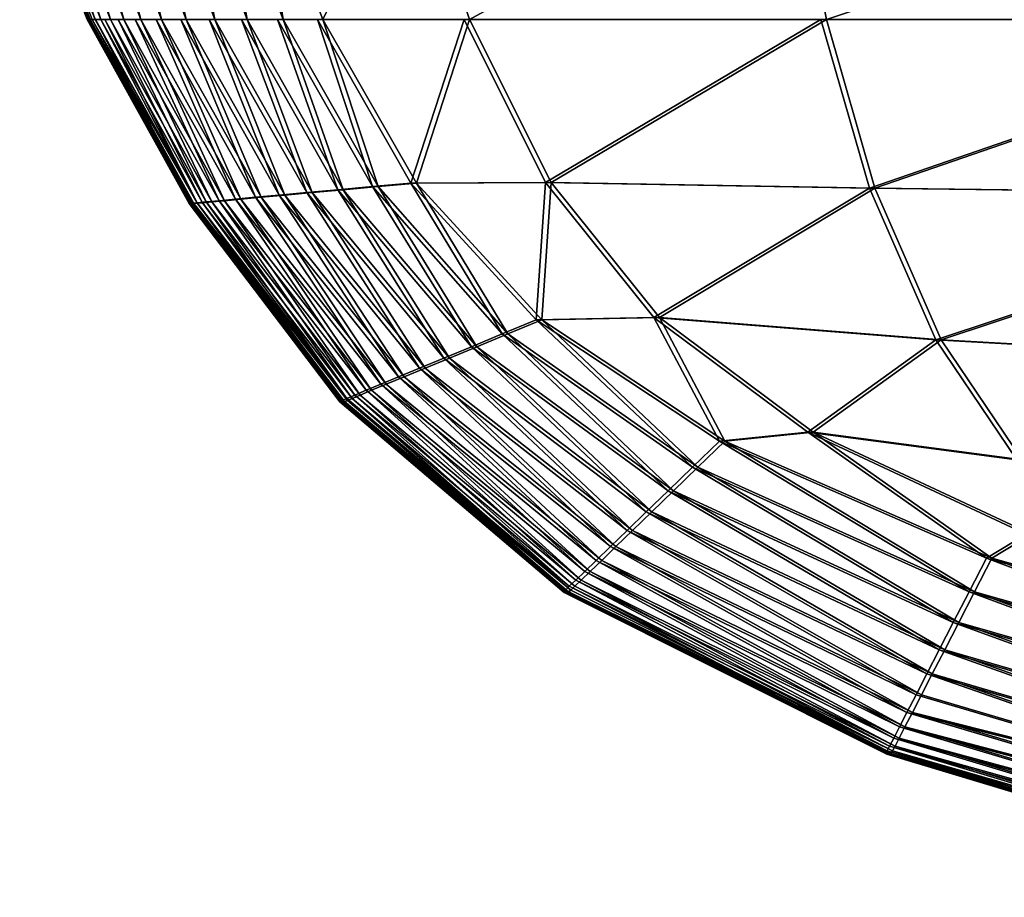
# Model space of a CAD drawing. Units: metres. Extents: x -0.209 to 0.209, y -0.385 to 0.001.
# Drawn here: x -0.208 to -0.196, y -0.356 to -0.345 of the extents above; entities that cross this region are included whole.
import ezdxf

# ---------------------------------------------------------------- set-up
doc = ezdxf.new("R2010")
doc.units = ezdxf.units.M

msp = doc.modelspace()

# ---------------------------------------------------------------- linework, layer by layer
for points in [[(-0.207749, -0.343323, 0.506029), (-0.207749, -0.343323, 0.405263), (-0.206955, -0.345397, 0.405263)], [(-0.206955, -0.345397, 0.405263), (-0.206956, -0.345397, 0.506029), (-0.207749, -0.343323, 0.506029)], [(-0.206939, -0.345397, 0.271073), (-0.206955, -0.345397, 0.405263), (-0.207749, -0.343323, 0.405263)], [(-0.207749, -0.343323, 0.405263), (-0.207732, -0.343323, 0.271073), (-0.206939, -0.345397, 0.271073)], [(-0.207749, -0.343323, 0.506029), (-0.206956, -0.345397, 0.506029), (-0.206927, -0.345397, 0.539944)], [(-0.206939, -0.345397, 0.271073), (-0.207732, -0.343323, 0.271073), (-0.207716, -0.343323, 0.136882)], [(-0.207716, -0.343323, 0.136882), (-0.206923, -0.345397, 0.136882), (-0.206939, -0.345397, 0.271073)], [(-0.206923, -0.345397, 0.136882), (-0.207716, -0.343323, 0.136882), (-0.207693, -0.343323, 0.036117)], [(-0.207693, -0.343323, 0.036117), (-0.207656, -0.343323, 0.002202), (-0.206862, -0.345397, 0.002202)], [(-0.206862, -0.345397, 0.002202), (-0.2069, -0.345397, 0.036117), (-0.207693, -0.343323, 0.036117)], [(-0.207693, -0.343323, 0.036117), (-0.2069, -0.345397, 0.036117), (-0.206923, -0.345397, 0.136882)], [(-0.206862, -0.345397, 0.002202), (-0.207656, -0.343323, 0.002202), (-0.207589, -0.343323, 0.001734)], [(-0.206796, -0.345397, 0.001734), (-0.207589, -0.343323, 0.001734), (-0.207477, -0.343323, 0.00131)], [(-0.207589, -0.343323, 0.001734), (-0.206796, -0.345397, 0.001734), (-0.206862, -0.345397, 0.002202)], [(-0.206684, -0.345397, 0.00131), (-0.207477, -0.343323, 0.00131), (-0.207321, -0.343323, 0.000931)], [(-0.207477, -0.343323, 0.00131), (-0.206684, -0.345397, 0.00131), (-0.206796, -0.345397, 0.001734)], [(-0.206528, -0.345397, 0.000932), (-0.207321, -0.343323, 0.000931), (-0.207121, -0.343323, 0.000597)], [(-0.207321, -0.343323, 0.000931), (-0.206528, -0.345397, 0.000932), (-0.206684, -0.345397, 0.00131)], [(-0.206328, -0.345397, 0.000597), (-0.207121, -0.343323, 0.000597), (-0.206876, -0.343323, 0.000308)], [(-0.207121, -0.343323, 0.000597), (-0.206328, -0.345397, 0.000597), (-0.206528, -0.345397, 0.000932)], [(-0.206083, -0.345397, 0.000308), (-0.206876, -0.343323, 0.000308), (-0.206586, -0.343323, 0.000063)], [(-0.206876, -0.343323, 0.000308), (-0.206083, -0.345397, 0.000308), (-0.206328, -0.345397, 0.000597)], [(-0.205793, -0.345397, 0.000063), (-0.206586, -0.343323, 0.000063), (-0.206252, -0.343323, -0.000138)], [(-0.206586, -0.343323, 0.000063), (-0.205793, -0.345397, 0.000063), (-0.206083, -0.345397, 0.000308)], [(-0.205459, -0.345397, -0.000138), (-0.206252, -0.343323, -0.000138), (-0.205873, -0.343323, -0.000294)], [(-0.206252, -0.343323, -0.000138), (-0.205459, -0.345397, -0.000138), (-0.205793, -0.345397, 0.000063)], [(-0.20508, -0.345397, -0.000294), (-0.205873, -0.343323, -0.000294), (-0.20545, -0.343323, -0.000405)], [(-0.205873, -0.343323, -0.000294), (-0.20508, -0.345397, -0.000294), (-0.205459, -0.345397, -0.000138)], [(-0.204657, -0.345397, -0.000405), (-0.20545, -0.343323, -0.000405), (-0.204982, -0.343323, -0.000472)], [(-0.20545, -0.343323, -0.000405), (-0.204657, -0.345397, -0.000405), (-0.20508, -0.345397, -0.000294)], [(-0.204189, -0.345397, -0.000472), (-0.204982, -0.343323, -0.000472), (-0.203162, -0.343323, -0.000506)], [(-0.204982, -0.343323, -0.000472), (-0.204189, -0.345397, -0.000472), (-0.204657, -0.345397, -0.000405)], [(-0.203162, -0.343323, -0.000506), (-0.202466, -0.345397, -0.000506), (-0.204189, -0.345397, -0.000472)], [(-0.202466, -0.345397, -0.000506), (-0.203162, -0.343323, -0.000506), (-0.198682, -0.343323, -0.000517)], [(-0.198682, -0.343323, -0.000517), (-0.198277, -0.345397, -0.000517), (-0.202466, -0.345397, -0.000506)], [(-0.198277, -0.345397, -0.000517), (-0.198682, -0.343323, -0.000517), (-0.192077, -0.343323, -0.000517)], [(-0.192077, -0.343323, -0.000517), (-0.191962, -0.345397, -0.000517), (-0.198277, -0.345397, -0.000517)], [(-0.206956, -0.345397, 0.506029), (-0.206955, -0.345397, 0.405263), (-0.205758, -0.347556, 0.405263)], [(-0.205758, -0.347556, 0.405263), (-0.20576, -0.347555, 0.506029), (-0.206956, -0.345397, 0.506029)], [(-0.205731, -0.347552, 0.539944), (-0.206927, -0.345397, 0.539944), (-0.206956, -0.345397, 0.506029)], [(-0.206956, -0.345397, 0.506029), (-0.20576, -0.347555, 0.506029), (-0.205731, -0.347552, 0.539944)], [(-0.205742, -0.347556, 0.271073), (-0.205758, -0.347556, 0.405263), (-0.206955, -0.345397, 0.405263)], [(-0.206955, -0.345397, 0.405263), (-0.206939, -0.345397, 0.271073), (-0.205742, -0.347556, 0.271073)], [(-0.205742, -0.347556, 0.271073), (-0.206939, -0.345397, 0.271073), (-0.206923, -0.345397, 0.136882)], [(-0.20686, -0.345397, 0.540412), (-0.206927, -0.345397, 0.539944), (-0.205731, -0.347552, 0.539944)], [(-0.205726, -0.347556, 0.136882), (-0.206923, -0.345397, 0.136882), (-0.2069, -0.345397, 0.036117)], [(-0.206923, -0.345397, 0.136882), (-0.205726, -0.347556, 0.136882), (-0.205742, -0.347556, 0.271073)], [(-0.2069, -0.345397, 0.036117), (-0.206862, -0.345397, 0.002202), (-0.205667, -0.347552, 0.002202)], [(-0.205667, -0.347552, 0.002202), (-0.205703, -0.347555, 0.036117), (-0.2069, -0.345397, 0.036117)], [(-0.2069, -0.345397, 0.036117), (-0.205703, -0.347555, 0.036117), (-0.205726, -0.347556, 0.136882)], [(-0.205667, -0.347552, 0.002202), (-0.206862, -0.345397, 0.002202), (-0.206796, -0.345397, 0.001734)], [(-0.206748, -0.345397, 0.540835), (-0.20686, -0.345397, 0.540412), (-0.205667, -0.347546, 0.540412)], [(-0.205731, -0.347552, 0.539944), (-0.205667, -0.347546, 0.540412), (-0.20686, -0.345397, 0.540412)], [(-0.205603, -0.347546, 0.001734), (-0.206796, -0.345397, 0.001734), (-0.206684, -0.345397, 0.00131)], [(-0.206796, -0.345397, 0.001734), (-0.205603, -0.347546, 0.001734), (-0.205667, -0.347552, 0.002202)], [(-0.205667, -0.347546, 0.540412), (-0.20556, -0.347536, 0.540835), (-0.206748, -0.345397, 0.540835)], [(-0.206593, -0.345397, 0.541214), (-0.206748, -0.345397, 0.540835), (-0.20556, -0.347536, 0.540835)], [(-0.205495, -0.347536, 0.00131), (-0.206684, -0.345397, 0.00131), (-0.206528, -0.345397, 0.000932)], [(-0.206684, -0.345397, 0.00131), (-0.205495, -0.347536, 0.00131), (-0.205603, -0.347546, 0.001734)], [(-0.206392, -0.345397, 0.541548), (-0.206593, -0.345397, 0.541214), (-0.205409, -0.347523, 0.541214)], [(-0.20556, -0.347536, 0.540835), (-0.205409, -0.347523, 0.541214), (-0.206593, -0.345397, 0.541214)], [(-0.205345, -0.347523, 0.000931), (-0.206528, -0.345397, 0.000932), (-0.206328, -0.345397, 0.000597)], [(-0.206528, -0.345397, 0.000932), (-0.205345, -0.347523, 0.000931), (-0.205495, -0.347536, 0.00131)], [(-0.205409, -0.347523, 0.541214), (-0.205216, -0.347505, 0.541548), (-0.206392, -0.345397, 0.541548)], [(-0.206147, -0.345397, 0.541838), (-0.206392, -0.345397, 0.541548), (-0.205216, -0.347505, 0.541548)], [(-0.205152, -0.347505, 0.000597), (-0.206328, -0.345397, 0.000597), (-0.206083, -0.345397, 0.000308)], [(-0.206328, -0.345397, 0.000597), (-0.205152, -0.347505, 0.000597), (-0.205345, -0.347523, 0.000931)], [(-0.205857, -0.345397, 0.542083), (-0.206147, -0.345397, 0.541838), (-0.20498, -0.347483, 0.541838)], [(-0.205216, -0.347505, 0.541548), (-0.20498, -0.347483, 0.541838), (-0.206147, -0.345397, 0.541838)], [(-0.204916, -0.347483, 0.000308), (-0.206083, -0.345397, 0.000308), (-0.205793, -0.345397, 0.000063)], [(-0.206083, -0.345397, 0.000308), (-0.204916, -0.347483, 0.000308), (-0.205152, -0.347505, 0.000597)], [(-0.20498, -0.347483, 0.541838), (-0.204701, -0.347458, 0.542083), (-0.205857, -0.345397, 0.542083)], [(-0.205523, -0.345397, 0.542283), (-0.205857, -0.345397, 0.542083), (-0.204701, -0.347458, 0.542083)], [(-0.204637, -0.347458, 0.000063), (-0.205793, -0.345397, 0.000063), (-0.205459, -0.345397, -0.000138)], [(-0.205793, -0.345397, 0.000063), (-0.204637, -0.347458, 0.000063), (-0.204916, -0.347483, 0.000308)], [(-0.205144, -0.345397, 0.542439), (-0.205523, -0.345397, 0.542283), (-0.204379, -0.347428, 0.542283)], [(-0.204701, -0.347458, 0.542083), (-0.204379, -0.347428, 0.542283), (-0.205523, -0.345397, 0.542283)], [(-0.204315, -0.347428, -0.000138), (-0.205459, -0.345397, -0.000138), (-0.20508, -0.345397, -0.000294)], [(-0.205459, -0.345397, -0.000138), (-0.204315, -0.347428, -0.000138), (-0.204637, -0.347458, 0.000063)], [(-0.204379, -0.347428, 0.542283), (-0.204014, -0.347395, 0.542439), (-0.205144, -0.345397, 0.542439)], [(-0.204721, -0.345397, 0.542551), (-0.205144, -0.345397, 0.542439), (-0.204014, -0.347395, 0.542439)], [(-0.20395, -0.347395, -0.000294), (-0.20508, -0.345397, -0.000294), (-0.204657, -0.345397, -0.000405)], [(-0.20508, -0.345397, -0.000294), (-0.20395, -0.347395, -0.000294), (-0.204315, -0.347428, -0.000138)], [(-0.204253, -0.345397, 0.542618), (-0.204721, -0.345397, 0.542551), (-0.203606, -0.347357, 0.542551)], [(-0.204014, -0.347395, 0.542439), (-0.203606, -0.347357, 0.542551), (-0.204721, -0.345397, 0.542551)], [(-0.203542, -0.347357, -0.000405), (-0.204657, -0.345397, -0.000405), (-0.204189, -0.345397, -0.000472)], [(-0.204657, -0.345397, -0.000405), (-0.203542, -0.347357, -0.000405), (-0.20395, -0.347395, -0.000294)], [(-0.203606, -0.347357, 0.542551), (-0.203156, -0.347316, 0.542618), (-0.204253, -0.345397, 0.542618)], [(-0.20253, -0.345397, 0.542651), (-0.204253, -0.345397, 0.542618), (-0.203156, -0.347316, 0.542618)], [(-0.203091, -0.347316, -0.000472), (-0.204189, -0.345397, -0.000472), (-0.202466, -0.345397, -0.000506)], [(-0.204189, -0.345397, -0.000472), (-0.203091, -0.347316, -0.000472), (-0.203542, -0.347357, -0.000405)], [(-0.203156, -0.347316, 0.542618), (-0.201574, -0.347309, 0.542651), (-0.20253, -0.345397, 0.542651)], [(-0.202466, -0.345397, -0.000506), (-0.201509, -0.347309, -0.000506), (-0.203091, -0.347316, -0.000472)], [(-0.198341, -0.345397, 0.542662), (-0.20253, -0.345397, 0.542651), (-0.201574, -0.347309, 0.542651)], [(-0.201509, -0.347309, -0.000506), (-0.202466, -0.345397, -0.000506), (-0.198277, -0.345397, -0.000517)], [(-0.201574, -0.347309, 0.542651), (-0.197772, -0.347374, 0.542662), (-0.198341, -0.345397, 0.542662)], [(-0.198277, -0.345397, -0.000517), (-0.197708, -0.347374, -0.000517), (-0.201509, -0.347309, -0.000506)], [(-0.192026, -0.345397, 0.542662), (-0.198341, -0.345397, 0.542662), (-0.197772, -0.347374, 0.542662)], [(-0.197708, -0.347374, -0.000517), (-0.198277, -0.345397, -0.000517), (-0.191962, -0.345397, -0.000517)], [(-0.197772, -0.347374, 0.542662), (-0.191845, -0.34745, 0.542662), (-0.192026, -0.345397, 0.542662)], [(-0.191962, -0.345397, -0.000517), (-0.19178, -0.34745, -0.000517), (-0.197708, -0.347374, -0.000517)], [(-0.204014, -0.347395, 0.542439), (-0.204379, -0.347428, 0.542283), (-0.202768, -0.349371, 0.542283)], [(-0.202704, -0.349371, -0.000138), (-0.204315, -0.347428, -0.000138), (-0.20395, -0.347395, -0.000294)], [(-0.203606, -0.347357, 0.542551), (-0.204014, -0.347395, 0.542439), (-0.202445, -0.349237, 0.542439)], [(-0.202768, -0.349371, 0.542283), (-0.202445, -0.349237, 0.542439), (-0.204014, -0.347395, 0.542439)], [(-0.202381, -0.349237, -0.000294), (-0.20395, -0.347395, -0.000294), (-0.203542, -0.347357, -0.000405)], [(-0.20395, -0.347395, -0.000294), (-0.202381, -0.349237, -0.000294), (-0.202704, -0.349371, -0.000138)], [(-0.203156, -0.347316, 0.542618), (-0.203606, -0.347357, 0.542551), (-0.202084, -0.349087, 0.542551)], [(-0.202445, -0.349237, 0.542439), (-0.202084, -0.349087, 0.542551), (-0.203606, -0.347357, 0.542551)], [(-0.202019, -0.349087, -0.000405), (-0.203542, -0.347357, -0.000405), (-0.203091, -0.347316, -0.000472)], [(-0.203542, -0.347357, -0.000405), (-0.202019, -0.349087, -0.000405), (-0.202381, -0.349237, -0.000294)], [(-0.201574, -0.347309, 0.542651), (-0.203156, -0.347316, 0.542618), (-0.201684, -0.348922, 0.542618)], [(-0.202084, -0.349087, 0.542551), (-0.201684, -0.348922, 0.542618), (-0.203156, -0.347316, 0.542618)], [(-0.20162, -0.348922, -0.000472), (-0.203091, -0.347316, -0.000472), (-0.201509, -0.347309, -0.000506)], [(-0.203091, -0.347316, -0.000472), (-0.20162, -0.348922, -0.000472), (-0.202019, -0.349087, -0.000405)], [(-0.201684, -0.348922, 0.542618), (-0.200302, -0.348894, 0.542651), (-0.201574, -0.347309, 0.542651)], [(-0.201509, -0.347309, -0.000506), (-0.200238, -0.348894, -0.000506), (-0.20162, -0.348922, -0.000472)], [(-0.197772, -0.347374, 0.542662), (-0.201574, -0.347309, 0.542651), (-0.200302, -0.348894, 0.542651)], [(-0.200238, -0.348894, -0.000506), (-0.201509, -0.347309, -0.000506), (-0.197708, -0.347374, -0.000517)], [(-0.200302, -0.348894, 0.542651), (-0.196992, -0.349156, 0.542662), (-0.197772, -0.347374, 0.542662)], [(-0.197708, -0.347374, -0.000517), (-0.196928, -0.349156, -0.000517), (-0.200238, -0.348894, -0.000506)], [(-0.191845, -0.34745, 0.542662), (-0.197772, -0.347374, 0.542662), (-0.196992, -0.349156, 0.542662)], [(-0.196928, -0.349156, -0.000517), (-0.197708, -0.347374, -0.000517), (-0.19178, -0.34745, -0.000517)], [(-0.205409, -0.347523, 0.541214), (-0.20556, -0.347536, 0.540835), (-0.203814, -0.349804, 0.540835)], [(-0.20375, -0.349804, 0.00131), (-0.205495, -0.347536, 0.00131), (-0.205345, -0.347523, 0.000931)], [(-0.205216, -0.347505, 0.541548), (-0.205409, -0.347523, 0.541214), (-0.203681, -0.349749, 0.541214)], [(-0.203814, -0.349804, 0.540835), (-0.203681, -0.349749, 0.541214), (-0.205409, -0.347523, 0.541214)], [(-0.203617, -0.349749, 0.000932), (-0.205345, -0.347523, 0.000931), (-0.205152, -0.347505, 0.000597)], [(-0.205345, -0.347523, 0.000931), (-0.203617, -0.349749, 0.000932), (-0.20375, -0.349804, 0.00131)], [(-0.20498, -0.347483, 0.541838), (-0.205216, -0.347505, 0.541548), (-0.20351, -0.349678, 0.541548)], [(-0.203681, -0.349749, 0.541214), (-0.20351, -0.349678, 0.541548), (-0.205216, -0.347505, 0.541548)], [(-0.203446, -0.349678, 0.000597), (-0.205152, -0.347505, 0.000597), (-0.204916, -0.347483, 0.000308)], [(-0.205152, -0.347505, 0.000597), (-0.203446, -0.349678, 0.000597), (-0.203617, -0.349749, 0.000932)], [(-0.204701, -0.347458, 0.542083), (-0.20498, -0.347483, 0.541838), (-0.203301, -0.349592, 0.541838)], [(-0.20351, -0.349678, 0.541548), (-0.203301, -0.349592, 0.541838), (-0.20498, -0.347483, 0.541838)], [(-0.203237, -0.349592, 0.000308), (-0.204916, -0.347483, 0.000308), (-0.204637, -0.347458, 0.000063)], [(-0.204916, -0.347483, 0.000308), (-0.203237, -0.349592, 0.000308), (-0.203446, -0.349678, 0.000597)], [(-0.204379, -0.347428, 0.542283), (-0.204701, -0.347458, 0.542083), (-0.203054, -0.349489, 0.542083)], [(-0.203301, -0.349592, 0.541838), (-0.203054, -0.349489, 0.542083), (-0.204701, -0.347458, 0.542083)], [(-0.202989, -0.349489, 0.000063), (-0.204637, -0.347458, 0.000063), (-0.204315, -0.347428, -0.000138)], [(-0.204637, -0.347458, 0.000063), (-0.202989, -0.349489, 0.000063), (-0.203237, -0.349592, 0.000308)], [(-0.203054, -0.349489, 0.542083), (-0.202768, -0.349371, 0.542283), (-0.204379, -0.347428, 0.542283)], [(-0.204315, -0.347428, -0.000138), (-0.202704, -0.349371, -0.000138), (-0.202989, -0.349489, 0.000063)], [(-0.196992, -0.349156, 0.542662), (-0.191558, -0.34946, 0.542662), (-0.191845, -0.34745, 0.542662)], [(-0.19178, -0.34745, -0.000517), (-0.191494, -0.34946, -0.000517), (-0.196928, -0.349156, -0.000517)], [(-0.203967, -0.349867, 0.539944), (-0.205731, -0.347552, 0.539944), (-0.20576, -0.347555, 0.506029)], [(-0.20576, -0.347555, 0.506029), (-0.203991, -0.349879, 0.506029), (-0.203967, -0.349867, 0.539944)], [(-0.203991, -0.349879, 0.506029), (-0.20576, -0.347555, 0.506029), (-0.205758, -0.347556, 0.405263)], [(-0.205758, -0.347556, 0.405263), (-0.203989, -0.349883, 0.405263), (-0.203991, -0.349879, 0.506029)], [(-0.203989, -0.349883, 0.405263), (-0.205758, -0.347556, 0.405263), (-0.205742, -0.347556, 0.271073)], [(-0.203972, -0.349883, 0.271073), (-0.205742, -0.347556, 0.271073), (-0.205726, -0.347556, 0.136882)], [(-0.205742, -0.347556, 0.271073), (-0.203972, -0.349883, 0.271073), (-0.203989, -0.349883, 0.405263)], [(-0.205667, -0.347546, 0.540412), (-0.205731, -0.347552, 0.539944), (-0.203967, -0.349867, 0.539944)], [(-0.203956, -0.349883, 0.136882), (-0.205726, -0.347556, 0.136882), (-0.205703, -0.347555, 0.036117)], [(-0.205726, -0.347556, 0.136882), (-0.203956, -0.349883, 0.136882), (-0.203972, -0.349883, 0.271073)], [(-0.205703, -0.347555, 0.036117), (-0.205667, -0.347552, 0.002202), (-0.203902, -0.349867, 0.002202)], [(-0.203902, -0.349867, 0.002202), (-0.203935, -0.349879, 0.036117), (-0.205703, -0.347555, 0.036117)], [(-0.205703, -0.347555, 0.036117), (-0.203935, -0.349879, 0.036117), (-0.203956, -0.349883, 0.136882)], [(-0.20556, -0.347536, 0.540835), (-0.205667, -0.347546, 0.540412), (-0.20391, -0.349844, 0.540412)], [(-0.203902, -0.349867, 0.002202), (-0.205667, -0.347552, 0.002202), (-0.205603, -0.347546, 0.001734)], [(-0.203967, -0.349867, 0.539944), (-0.20391, -0.349844, 0.540412), (-0.205667, -0.347546, 0.540412)], [(-0.203845, -0.349844, 0.001734), (-0.205603, -0.347546, 0.001734), (-0.205495, -0.347536, 0.00131)], [(-0.205603, -0.347546, 0.001734), (-0.203845, -0.349844, 0.001734), (-0.203902, -0.349867, 0.002202)], [(-0.20391, -0.349844, 0.540412), (-0.203814, -0.349804, 0.540835), (-0.20556, -0.347536, 0.540835)], [(-0.205495, -0.347536, 0.00131), (-0.20375, -0.349804, 0.00131), (-0.203845, -0.349844, 0.001734)], [(-0.200302, -0.348894, 0.542651), (-0.201684, -0.348922, 0.542618), (-0.199534, -0.350347, 0.542618)], [(-0.19947, -0.350347, -0.000472), (-0.20162, -0.348922, -0.000472), (-0.200238, -0.348894, -0.000506)], [(-0.196992, -0.349156, 0.542662), (-0.200302, -0.348894, 0.542651), (-0.198495, -0.350241, 0.542651)], [(-0.199534, -0.350347, 0.542618), (-0.198495, -0.350241, 0.542651), (-0.200302, -0.348894, 0.542651)], [(-0.198431, -0.350241, -0.000506), (-0.200238, -0.348894, -0.000506), (-0.196928, -0.349156, -0.000517)], [(-0.200238, -0.348894, -0.000506), (-0.198431, -0.350241, -0.000506), (-0.19947, -0.350347, -0.000472)], [(-0.201684, -0.348922, 0.542618), (-0.202084, -0.349087, 0.542551), (-0.19985, -0.350652, 0.542551)], [(-0.199786, -0.350652, -0.000405), (-0.202019, -0.349087, -0.000405), (-0.20162, -0.348922, -0.000472)], [(-0.19985, -0.350652, 0.542551), (-0.199534, -0.350347, 0.542618), (-0.201684, -0.348922, 0.542618)], [(-0.20162, -0.348922, -0.000472), (-0.19947, -0.350347, -0.000472), (-0.199786, -0.350652, -0.000405)], [(-0.202084, -0.349087, 0.542551), (-0.202445, -0.349237, 0.542439), (-0.200136, -0.350929, 0.542439)], [(-0.200072, -0.350929, -0.000294), (-0.202381, -0.349237, -0.000294), (-0.202019, -0.349087, -0.000405)], [(-0.200136, -0.350929, 0.542439), (-0.19985, -0.350652, 0.542551), (-0.202084, -0.349087, 0.542551)], [(-0.202019, -0.349087, -0.000405), (-0.199786, -0.350652, -0.000405), (-0.200072, -0.350929, -0.000294)], [(-0.202445, -0.349237, 0.542439), (-0.202768, -0.349371, 0.542283), (-0.200392, -0.351177, 0.542283)], [(-0.200328, -0.351177, -0.000138), (-0.202704, -0.349371, -0.000138), (-0.202381, -0.349237, -0.000294)], [(-0.200392, -0.351177, 0.542283), (-0.200136, -0.350929, 0.542439), (-0.202445, -0.349237, 0.542439)], [(-0.202381, -0.349237, -0.000294), (-0.200072, -0.350929, -0.000294), (-0.200328, -0.351177, -0.000138)], [(-0.198495, -0.350241, 0.542651), (-0.196043, -0.350565, 0.542662), (-0.196992, -0.349156, 0.542662)], [(-0.196928, -0.349156, -0.000517), (-0.195979, -0.350565, -0.000517), (-0.198431, -0.350241, -0.000506)], [(-0.191558, -0.34946, 0.542662), (-0.196992, -0.349156, 0.542662), (-0.196043, -0.350565, 0.542662)], [(-0.195979, -0.350565, -0.000517), (-0.196928, -0.349156, -0.000517), (-0.191494, -0.34946, -0.000517)], [(-0.202768, -0.349371, 0.542283), (-0.203054, -0.349489, 0.542083), (-0.200618, -0.351395, 0.542083)], [(-0.200554, -0.351395, 0.000063), (-0.202989, -0.349489, 0.000063), (-0.202704, -0.349371, -0.000138)], [(-0.200618, -0.351395, 0.542083), (-0.200392, -0.351177, 0.542283), (-0.202768, -0.349371, 0.542283)], [(-0.202704, -0.349371, -0.000138), (-0.200328, -0.351177, -0.000138), (-0.200554, -0.351395, 0.000063)], [(-0.203301, -0.349592, 0.541838), (-0.20351, -0.349678, 0.541548), (-0.20098, -0.351745, 0.541548)], [(-0.200916, -0.351745, 0.000597), (-0.203446, -0.349678, 0.000597), (-0.203237, -0.349592, 0.000308)], [(-0.203054, -0.349489, 0.542083), (-0.203301, -0.349592, 0.541838), (-0.200814, -0.351584, 0.541838)], [(-0.20098, -0.351745, 0.541548), (-0.200814, -0.351584, 0.541838), (-0.203301, -0.349592, 0.541838)], [(-0.20075, -0.351584, 0.000308), (-0.203237, -0.349592, 0.000308), (-0.202989, -0.349489, 0.000063)], [(-0.203237, -0.349592, 0.000308), (-0.20075, -0.351584, 0.000308), (-0.200916, -0.351745, 0.000597)], [(-0.200814, -0.351584, 0.541838), (-0.200618, -0.351395, 0.542083), (-0.203054, -0.349489, 0.542083)], [(-0.202989, -0.349489, 0.000063), (-0.200554, -0.351395, 0.000063), (-0.20075, -0.351584, 0.000308)], [(-0.20351, -0.349678, 0.541548), (-0.203681, -0.349749, 0.541214), (-0.201115, -0.351876, 0.541214)], [(-0.201051, -0.351876, 0.000931), (-0.203617, -0.349749, 0.000932), (-0.203446, -0.349678, 0.000597)], [(-0.201115, -0.351876, 0.541214), (-0.20098, -0.351745, 0.541548), (-0.20351, -0.349678, 0.541548)], [(-0.203446, -0.349678, 0.000597), (-0.200916, -0.351745, 0.000597), (-0.201051, -0.351876, 0.000931)], [(-0.203814, -0.349804, 0.540835), (-0.20391, -0.349844, 0.540412), (-0.201296, -0.35205, 0.540412)], [(-0.201232, -0.35205, 0.001734), (-0.203845, -0.349844, 0.001734), (-0.20375, -0.349804, 0.00131)], [(-0.203681, -0.349749, 0.541214), (-0.203814, -0.349804, 0.540835), (-0.201221, -0.351978, 0.540835)], [(-0.201296, -0.35205, 0.540412), (-0.201221, -0.351978, 0.540835), (-0.203814, -0.349804, 0.540835)], [(-0.201157, -0.351978, 0.00131), (-0.20375, -0.349804, 0.00131), (-0.203617, -0.349749, 0.000932)], [(-0.20375, -0.349804, 0.00131), (-0.201157, -0.351978, 0.00131), (-0.201232, -0.35205, 0.001734)], [(-0.201221, -0.351978, 0.540835), (-0.201115, -0.351876, 0.541214), (-0.203681, -0.349749, 0.541214)], [(-0.203617, -0.349749, 0.000932), (-0.201051, -0.351876, 0.000931), (-0.201157, -0.351978, 0.00131)], [(-0.201341, -0.352094, 0.539944), (-0.203967, -0.349867, 0.539944), (-0.203991, -0.349879, 0.506029)], [(-0.203991, -0.349879, 0.506029), (-0.20136, -0.352116, 0.506029), (-0.201341, -0.352094, 0.539944)], [(-0.20136, -0.352116, 0.506029), (-0.203991, -0.349879, 0.506029), (-0.203989, -0.349883, 0.405263)], [(-0.201355, -0.352123, 0.405263), (-0.203989, -0.349883, 0.405263), (-0.203972, -0.349883, 0.271073)], [(-0.203989, -0.349883, 0.405263), (-0.201355, -0.352123, 0.405263), (-0.20136, -0.352116, 0.506029)], [(-0.201339, -0.352123, 0.271073), (-0.203972, -0.349883, 0.271073), (-0.203956, -0.349883, 0.136882)], [(-0.203972, -0.349883, 0.271073), (-0.201339, -0.352123, 0.271073), (-0.201355, -0.352123, 0.405263)], [(-0.20391, -0.349844, 0.540412), (-0.203967, -0.349867, 0.539944), (-0.201341, -0.352094, 0.539944)], [(-0.201323, -0.352123, 0.136882), (-0.203956, -0.349883, 0.136882), (-0.203935, -0.349879, 0.036117)], [(-0.203956, -0.349883, 0.136882), (-0.201323, -0.352123, 0.136882), (-0.201339, -0.352123, 0.271073)], [(-0.203935, -0.349879, 0.036117), (-0.203902, -0.349867, 0.002202), (-0.201277, -0.352094, 0.002202)], [(-0.201277, -0.352094, 0.002202), (-0.201304, -0.352116, 0.036117), (-0.203935, -0.349879, 0.036117)], [(-0.203935, -0.349879, 0.036117), (-0.201304, -0.352116, 0.036117), (-0.201323, -0.352123, 0.136882)], [(-0.201341, -0.352094, 0.539944), (-0.201296, -0.35205, 0.540412), (-0.20391, -0.349844, 0.540412)], [(-0.201277, -0.352094, 0.002202), (-0.203902, -0.349867, 0.002202), (-0.203845, -0.349844, 0.001734)], [(-0.203845, -0.349844, 0.001734), (-0.201232, -0.35205, 0.001734), (-0.201277, -0.352094, 0.002202)], [(-0.198495, -0.350241, 0.542651), (-0.199534, -0.350347, 0.542618), (-0.196398, -0.35172, 0.542618)], [(-0.196334, -0.35172, -0.000472), (-0.19947, -0.350347, -0.000472), (-0.198431, -0.350241, -0.000506)], [(-0.196043, -0.350565, 0.542662), (-0.198495, -0.350241, 0.542651), (-0.195933, -0.351438, 0.542651)], [(-0.196398, -0.35172, 0.542618), (-0.195933, -0.351438, 0.542651), (-0.198495, -0.350241, 0.542651)], [(-0.195869, -0.351438, -0.000506), (-0.198431, -0.350241, -0.000506), (-0.195979, -0.350565, -0.000517)], [(-0.198431, -0.350241, -0.000506), (-0.195869, -0.351438, -0.000506), (-0.196334, -0.35172, -0.000472)], [(-0.199534, -0.350347, 0.542618), (-0.19985, -0.350652, 0.542551), (-0.196602, -0.352116, 0.542551)], [(-0.196538, -0.352116, -0.000405), (-0.199786, -0.350652, -0.000405), (-0.19947, -0.350347, -0.000472)], [(-0.196602, -0.352116, 0.542551), (-0.196398, -0.35172, 0.542618), (-0.199534, -0.350347, 0.542618)], [(-0.19947, -0.350347, -0.000472), (-0.196334, -0.35172, -0.000472), (-0.196538, -0.352116, -0.000405)], [(-0.19985, -0.350652, 0.542551), (-0.200136, -0.350929, 0.542439), (-0.196787, -0.352474, 0.542439)], [(-0.196723, -0.352474, -0.000294), (-0.200072, -0.350929, -0.000294), (-0.199786, -0.350652, -0.000405)], [(-0.196787, -0.352474, 0.542439), (-0.196602, -0.352116, 0.542551), (-0.19985, -0.350652, 0.542551)], [(-0.199786, -0.350652, -0.000405), (-0.196538, -0.352116, -0.000405), (-0.196723, -0.352474, -0.000294)], [(-0.200136, -0.350929, 0.542439), (-0.200392, -0.351177, 0.542283), (-0.196952, -0.352795, 0.542283)], [(-0.196888, -0.352795, -0.000138), (-0.200328, -0.351177, -0.000138), (-0.200072, -0.350929, -0.000294)], [(-0.196952, -0.352795, 0.542283), (-0.196787, -0.352474, 0.542439), (-0.200136, -0.350929, 0.542439)], [(-0.200072, -0.350929, -0.000294), (-0.196723, -0.352474, -0.000294), (-0.196888, -0.352795, -0.000138)], [(-0.200392, -0.351177, 0.542283), (-0.200618, -0.351395, 0.542083), (-0.197098, -0.353078, 0.542083)], [(-0.197034, -0.353078, 0.000063), (-0.200554, -0.351395, 0.000063), (-0.200328, -0.351177, -0.000138)], [(-0.197098, -0.353078, 0.542083), (-0.196952, -0.352795, 0.542283), (-0.200392, -0.351177, 0.542283)], [(-0.200328, -0.351177, -0.000138), (-0.196888, -0.352795, -0.000138), (-0.197034, -0.353078, 0.000063)], [(-0.200618, -0.351395, 0.542083), (-0.200814, -0.351584, 0.541838), (-0.197224, -0.353323, 0.541838)], [(-0.19716, -0.353323, 0.000308), (-0.20075, -0.351584, 0.000308), (-0.200554, -0.351395, 0.000063)], [(-0.197224, -0.353323, 0.541838), (-0.197098, -0.353078, 0.542083), (-0.200618, -0.351395, 0.542083)], [(-0.200554, -0.351395, 0.000063), (-0.197034, -0.353078, 0.000063), (-0.19716, -0.353323, 0.000308)], [(-0.195933, -0.351438, 0.542651), (-0.196398, -0.35172, 0.542618), (-0.191434, -0.353111, 0.542618)], [(-0.19137, -0.353111, -0.000472), (-0.196334, -0.35172, -0.000472), (-0.195869, -0.351438, -0.000506)], [(-0.200814, -0.351584, 0.541838), (-0.20098, -0.351745, 0.541548), (-0.197331, -0.353531, 0.541548)], [(-0.197267, -0.353531, 0.000597), (-0.200916, -0.351745, 0.000597), (-0.20075, -0.351584, 0.000308)], [(-0.197331, -0.353531, 0.541548), (-0.197224, -0.353323, 0.541838), (-0.200814, -0.351584, 0.541838)], [(-0.20075, -0.351584, 0.000308), (-0.19716, -0.353323, 0.000308), (-0.197267, -0.353531, 0.000597)], [(-0.20098, -0.351745, 0.541548), (-0.201115, -0.351876, 0.541214), (-0.197419, -0.353701, 0.541214)], [(-0.197355, -0.353701, 0.000932), (-0.201051, -0.351876, 0.000931), (-0.200916, -0.351745, 0.000597)], [(-0.197419, -0.353701, 0.541214), (-0.197331, -0.353531, 0.541548), (-0.20098, -0.351745, 0.541548)], [(-0.200916, -0.351745, 0.000597), (-0.197267, -0.353531, 0.000597), (-0.197355, -0.353701, 0.000932)], [(-0.196398, -0.35172, 0.542618), (-0.196602, -0.352116, 0.542551), (-0.191533, -0.353556, 0.542551)], [(-0.191468, -0.353556, -0.000405), (-0.196538, -0.352116, -0.000405), (-0.196334, -0.35172, -0.000472)], [(-0.191533, -0.353556, 0.542551), (-0.191434, -0.353111, 0.542618), (-0.196398, -0.35172, 0.542618)], [(-0.196334, -0.35172, -0.000472), (-0.19137, -0.353111, -0.000472), (-0.191468, -0.353556, -0.000405)], [(-0.201115, -0.351876, 0.541214), (-0.201221, -0.351978, 0.540835), (-0.197487, -0.353833, 0.540835)], [(-0.197423, -0.353833, 0.00131), (-0.201157, -0.351978, 0.00131), (-0.201051, -0.351876, 0.000931)], [(-0.197487, -0.353833, 0.540835), (-0.197419, -0.353701, 0.541214), (-0.201115, -0.351876, 0.541214)], [(-0.201051, -0.351876, 0.000931), (-0.197355, -0.353701, 0.000932), (-0.197423, -0.353833, 0.00131)], [(-0.201221, -0.351978, 0.540835), (-0.201296, -0.35205, 0.540412), (-0.197536, -0.353927, 0.540412)], [(-0.197471, -0.353927, 0.001734), (-0.201232, -0.35205, 0.001734), (-0.201157, -0.351978, 0.00131)], [(-0.197536, -0.353927, 0.540412), (-0.197487, -0.353833, 0.540835), (-0.201221, -0.351978, 0.540835)], [(-0.201157, -0.351978, 0.00131), (-0.197423, -0.353833, 0.00131), (-0.197471, -0.353927, 0.001734)], [(-0.197565, -0.353983, 0.539944), (-0.201341, -0.352094, 0.539944), (-0.20136, -0.352116, 0.506029)], [(-0.20136, -0.352116, 0.506029), (-0.197575, -0.354012, 0.506029), (-0.197565, -0.353983, 0.539944)], [(-0.197575, -0.354012, 0.506029), (-0.20136, -0.352116, 0.506029), (-0.201355, -0.352123, 0.405263)], [(-0.201355, -0.352123, 0.405263), (-0.197568, -0.354021, 0.405263), (-0.197575, -0.354012, 0.506029)], [(-0.197568, -0.354021, 0.405263), (-0.201355, -0.352123, 0.405263), (-0.201339, -0.352123, 0.271073)], [(-0.201296, -0.35205, 0.540412), (-0.201341, -0.352094, 0.539944), (-0.197565, -0.353983, 0.539944)], [(-0.197552, -0.354021, 0.271073), (-0.201339, -0.352123, 0.271073), (-0.201323, -0.352123, 0.136882)], [(-0.201339, -0.352123, 0.271073), (-0.197552, -0.354021, 0.271073), (-0.197568, -0.354021, 0.405263)], [(-0.197536, -0.354021, 0.136882), (-0.201323, -0.352123, 0.136882), (-0.201304, -0.352116, 0.036117)], [(-0.201323, -0.352123, 0.136882), (-0.197536, -0.354021, 0.136882), (-0.197552, -0.354021, 0.271073)], [(-0.201304, -0.352116, 0.036117), (-0.201277, -0.352094, 0.002202), (-0.1975, -0.353983, 0.002202)], [(-0.1975, -0.353983, 0.002202), (-0.197519, -0.354012, 0.036117), (-0.201304, -0.352116, 0.036117)], [(-0.201304, -0.352116, 0.036117), (-0.197519, -0.354012, 0.036117), (-0.197536, -0.354021, 0.136882)], [(-0.197565, -0.353983, 0.539944), (-0.197536, -0.353927, 0.540412), (-0.201296, -0.35205, 0.540412)], [(-0.1975, -0.353983, 0.002202), (-0.201277, -0.352094, 0.002202), (-0.201232, -0.35205, 0.001734)], [(-0.201232, -0.35205, 0.001734), (-0.197471, -0.353927, 0.001734), (-0.1975, -0.353983, 0.002202)], [(-0.196602, -0.352116, 0.542551), (-0.196787, -0.352474, 0.542439), (-0.191622, -0.35396, 0.542439)], [(-0.191558, -0.35396, -0.000294), (-0.196723, -0.352474, -0.000294), (-0.196538, -0.352116, -0.000405)], [(-0.191622, -0.35396, 0.542439), (-0.191533, -0.353556, 0.542551), (-0.196602, -0.352116, 0.542551)], [(-0.196538, -0.352116, -0.000405), (-0.191468, -0.353556, -0.000405), (-0.191558, -0.35396, -0.000294)], [(-0.196787, -0.352474, 0.542439), (-0.196952, -0.352795, 0.542283), (-0.191702, -0.354321, 0.542283)], [(-0.191638, -0.354321, -0.000138), (-0.196888, -0.352795, -0.000138), (-0.196723, -0.352474, -0.000294)], [(-0.191702, -0.354321, 0.542283), (-0.191622, -0.35396, 0.542439), (-0.196787, -0.352474, 0.542439)], [(-0.196723, -0.352474, -0.000294), (-0.191558, -0.35396, -0.000294), (-0.191638, -0.354321, -0.000138)], [(-0.196952, -0.352795, 0.542283), (-0.197098, -0.353078, 0.542083), (-0.191773, -0.354639, 0.542083)], [(-0.191708, -0.354639, 0.000063), (-0.197034, -0.353078, 0.000063), (-0.196888, -0.352795, -0.000138)], [(-0.191773, -0.354639, 0.542083), (-0.191702, -0.354321, 0.542283), (-0.196952, -0.352795, 0.542283)], [(-0.196888, -0.352795, -0.000138), (-0.191638, -0.354321, -0.000138), (-0.191708, -0.354639, 0.000063)], [(-0.197098, -0.353078, 0.542083), (-0.197224, -0.353323, 0.541838), (-0.191834, -0.354916, 0.541838)], [(-0.19177, -0.354916, 0.000308), (-0.19716, -0.353323, 0.000308), (-0.197034, -0.353078, 0.000063)], [(-0.191834, -0.354916, 0.541838), (-0.191773, -0.354639, 0.542083), (-0.197098, -0.353078, 0.542083)], [(-0.197034, -0.353078, 0.000063), (-0.191708, -0.354639, 0.000063), (-0.19177, -0.354916, 0.000308)], [(-0.191834, -0.354916, 0.541838), (-0.197224, -0.353323, 0.541838), (-0.197331, -0.353531, 0.541548)], [(-0.197267, -0.353531, 0.000597), (-0.19716, -0.353323, 0.000308), (-0.19177, -0.354916, 0.000308)], [(-0.191886, -0.355149, 0.541548), (-0.197331, -0.353531, 0.541548), (-0.197419, -0.353701, 0.541214)], [(-0.197355, -0.353701, 0.000932), (-0.197267, -0.353531, 0.000597), (-0.191821, -0.355149, 0.000597)], [(-0.197331, -0.353531, 0.541548), (-0.191886, -0.355149, 0.541548), (-0.191834, -0.354916, 0.541838)], [(-0.19177, -0.354916, 0.000308), (-0.191821, -0.355149, 0.000597), (-0.197267, -0.353531, 0.000597)], [(-0.191928, -0.35534, 0.541214), (-0.197419, -0.353701, 0.541214), (-0.197487, -0.353833, 0.540835)], [(-0.197423, -0.353833, 0.00131), (-0.197355, -0.353701, 0.000932), (-0.191864, -0.35534, 0.000931)], [(-0.197419, -0.353701, 0.541214), (-0.191928, -0.35534, 0.541214), (-0.191886, -0.355149, 0.541548)], [(-0.191821, -0.355149, 0.000597), (-0.191864, -0.35534, 0.000931), (-0.197355, -0.353701, 0.000932)], [(-0.191961, -0.355489, 0.540835), (-0.197487, -0.353833, 0.540835), (-0.197536, -0.353927, 0.540412)], [(-0.197487, -0.353833, 0.540835), (-0.191961, -0.355489, 0.540835), (-0.191928, -0.35534, 0.541214)], [(-0.197471, -0.353927, 0.001734), (-0.197423, -0.353833, 0.00131), (-0.191897, -0.355489, 0.00131)], [(-0.191864, -0.35534, 0.000931), (-0.191897, -0.355489, 0.00131), (-0.197423, -0.353833, 0.00131)], [(-0.191999, -0.355659, 0.539944), (-0.197565, -0.353983, 0.539944), (-0.197575, -0.354012, 0.506029)], [(-0.191985, -0.355595, 0.540412), (-0.197536, -0.353927, 0.540412), (-0.197565, -0.353983, 0.539944)], [(-0.197565, -0.353983, 0.539944), (-0.191999, -0.355659, 0.539944), (-0.191985, -0.355595, 0.540412)], [(-0.197536, -0.353927, 0.540412), (-0.191985, -0.355595, 0.540412), (-0.191961, -0.355489, 0.540835)], [(-0.197519, -0.354012, 0.036117), (-0.1975, -0.353983, 0.002202), (-0.191934, -0.355659, 0.002202)], [(-0.1975, -0.353983, 0.002202), (-0.197471, -0.353927, 0.001734), (-0.19192, -0.355595, 0.001734)], [(-0.19192, -0.355595, 0.001734), (-0.191934, -0.355659, 0.002202), (-0.1975, -0.353983, 0.002202)], [(-0.191897, -0.355489, 0.00131), (-0.19192, -0.355595, 0.001734), (-0.197471, -0.353927, 0.001734)], [(-0.197575, -0.354012, 0.506029), (-0.192002, -0.355691, 0.506029), (-0.191999, -0.355659, 0.539944)], [(-0.192002, -0.355691, 0.506029), (-0.197575, -0.354012, 0.506029), (-0.197568, -0.354021, 0.405263)], [(-0.191992, -0.355701, 0.405263), (-0.197568, -0.354021, 0.405263), (-0.197552, -0.354021, 0.271073)], [(-0.197568, -0.354021, 0.405263), (-0.191992, -0.355701, 0.405263), (-0.192002, -0.355691, 0.506029)], [(-0.191976, -0.355701, 0.271073), (-0.197552, -0.354021, 0.271073), (-0.197536, -0.354021, 0.136882)], [(-0.197552, -0.354021, 0.271073), (-0.191976, -0.355701, 0.271073), (-0.191992, -0.355701, 0.405263)], [(-0.19196, -0.355701, 0.136882), (-0.197536, -0.354021, 0.136882), (-0.197519, -0.354012, 0.036117)], [(-0.197536, -0.354021, 0.136882), (-0.19196, -0.355701, 0.136882), (-0.191976, -0.355701, 0.271073)], [(-0.191934, -0.355659, 0.002202), (-0.191945, -0.355691, 0.036117), (-0.197519, -0.354012, 0.036117)], [(-0.197519, -0.354012, 0.036117), (-0.191945, -0.355691, 0.036117), (-0.19196, -0.355701, 0.136882)]]:
    msp.add_3dface(points)

doc.saveas('drawing.dxf')
